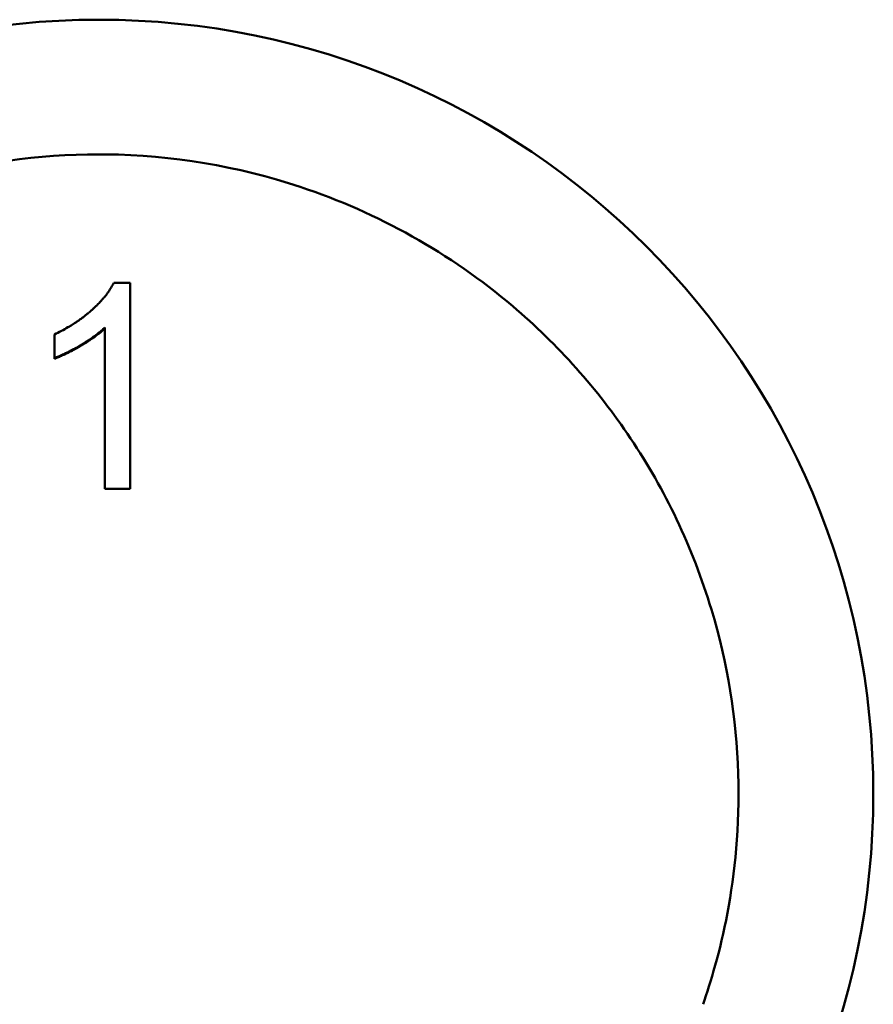
# Model space of a CAD drawing. Units: millimetres. Extents: x 260 to 3200, y -12 to 2067.
# Drawn here: x 1027 to 1040, y 827 to 841 of the extents above; entities that cross this region are included whole.
import ezdxf

# ---------------------------------------------------------------- set-up
doc = ezdxf.new("R2010")
doc.units = ezdxf.units.MM
doc.header["$LTSCALE"] = 6
doc.layers.add('Visible Edges(Pyrox)', color=7, linetype='Continuous', lineweight=50)

msp = doc.modelspace()

# ---------------------------------------------------------------- linework, layer by layer
at = {"layer": 'Visible Edges(Pyrox)'}
for p, q in [((1028.747, 837.474), (1028.989, 837.474)), ((1028.989, 837.474), (1028.989, 834.414)), ((1028.614, 836.812), (1028.614, 836.799)), ((1027.866, 836.348), (1027.866, 836.71)), ((1028.614, 834.414), (1028.614, 836.799)), ((1028.989, 834.414), (1028.614, 834.414))]:
    msp.add_line(p, q, dxfattribs=at)
msp.add_circle((1028.523, 829.884), 11.5, dxfattribs=at)
for points, knots in [([(1028.523, 839.384), (1027.624, 839.384), (1026.729, 839.256), (1024.738, 838.676), (1023.682, 838.141), (1022.007, 836.86), (1021.352, 836.185), (1020.524, 835.032), (1020.273, 834.618), (1019.845, 833.777), (1019.667, 833.353), (1019.293, 832.242), (1019.142, 831.543), (1018.913, 829.267), (1019.177, 827.975), (1019.465, 827.016), (1019.508, 826.884), (1019.552, 826.76)], [0.8209076, 0.8209076, 0.8209076, 0.8209076, 0.9351472, 0.9351472, 1.0841641, 1.0841641, 1.2029373, 1.2029373, 1.2643798, 1.2643798, 1.3227365, 1.3227365, 1.4133847, 1.4133847, 1.6139181, 1.6139181, 1.6452992, 1.6452992, 1.6452992, 1.6452992]), ([(1037.495, 826.76), (1037.715, 827.391), (1038.068, 828.61), (1037.992, 831.01), (1037.859, 831.83), (1037.481, 833.083), (1037.308, 833.531), (1036.904, 834.381), (1036.676, 834.782), (1035.93, 835.898), (1035.341, 836.558), (1033.741, 837.916), (1032.67, 838.517), (1030.585, 839.209), (1029.612, 839.372), (1028.596, 839.384), (1028.559, 839.384), (1028.523, 839.384)], [0, 0, 0, 0, 0.2006407, 0.2006407, 0.3059336, 0.3059336, 0.3668932, 0.3668932, 0.425432, 0.425432, 0.5373115, 0.5373115, 0.6918644, 0.6918644, 0.8163068, 0.8163068, 0.8209076, 0.8209076, 0.8209076, 0.8209076]), ([(1027.866, 836.71), (1027.901, 836.727), (1027.935, 836.743), (1027.968, 836.761), (1028.002, 836.778), (1028.034, 836.796), (1028.066, 836.815), (1028.082, 836.824), (1028.098, 836.834), (1028.114, 836.843), (1028.137, 836.858), (1028.16, 836.872), (1028.183, 836.888), (1028.19, 836.893), (1028.198, 836.898), (1028.205, 836.903), (1028.22, 836.913), (1028.235, 836.923), (1028.249, 836.934), (1028.256, 836.939), (1028.264, 836.944), (1028.271, 836.95), (1028.281, 836.958), (1028.292, 836.966), (1028.303, 836.974), (1028.306, 836.976), (1028.31, 836.979), (1028.313, 836.982), (1028.32, 836.987), (1028.327, 836.993), (1028.334, 836.998), (1028.337, 837.001), (1028.341, 837.004), (1028.344, 837.007), (1028.349, 837.011), (1028.354, 837.015), (1028.36, 837.019), (1028.361, 837.021), (1028.363, 837.022), (1028.365, 837.024), (1028.368, 837.026), (1028.371, 837.029), (1028.375, 837.032), (1028.376, 837.034), (1028.378, 837.035), (1028.38, 837.036), (1028.383, 837.039), (1028.386, 837.042), (1028.39, 837.045), (1028.391, 837.046), (1028.393, 837.048), (1028.395, 837.049), (1028.397, 837.051), (1028.4, 837.054), (1028.402, 837.056), (1028.405, 837.058), (1028.407, 837.06), (1028.409, 837.062), (1028.412, 837.064), (1028.414, 837.067), (1028.417, 837.069), (1028.419, 837.071), (1028.422, 837.073), (1028.424, 837.075), (1028.427, 837.078), (1028.431, 837.081), (1028.434, 837.084), (1028.435, 837.086), (1028.437, 837.087), (1028.438, 837.089), (1028.443, 837.093), (1028.448, 837.097), (1028.453, 837.102), (1028.456, 837.104), (1028.459, 837.107), (1028.462, 837.11), (1028.468, 837.116), (1028.474, 837.122), (1028.48, 837.128), (1028.483, 837.131), (1028.486, 837.133), (1028.489, 837.136), (1028.495, 837.142), (1028.501, 837.148), (1028.506, 837.154), (1028.509, 837.156), (1028.512, 837.159), (1028.515, 837.162), (1028.523, 837.171), (1028.532, 837.179), (1028.54, 837.188), (1028.545, 837.194), (1028.55, 837.2), (1028.556, 837.205), (1028.566, 837.217), (1028.576, 837.228), (1028.586, 837.239), (1028.591, 837.245), (1028.596, 837.251), (1028.601, 837.256), (1028.615, 837.273), (1028.629, 837.29), (1028.642, 837.307), (1028.65, 837.319), (1028.659, 837.33), (1028.666, 837.341), (1028.682, 837.363), (1028.697, 837.386), (1028.71, 837.408), (1028.724, 837.43), (1028.736, 837.452), (1028.747, 837.474)], [0, 0, 0, 0, 0.166667, 0.166667, 0.166667, 0.333333, 0.333333, 0.333333, 0.416667, 0.416667, 0.416667, 0.541667, 0.541667, 0.541667, 0.583333, 0.583333, 0.583333, 0.666667, 0.666667, 0.666667, 0.708333, 0.708333, 0.708333, 0.770833, 0.770833, 0.770833, 0.791667, 0.791667, 0.791667, 0.833333, 0.833333, 0.833333, 0.854167, 0.854167, 0.854167, 0.885417, 0.885417, 0.885417, 0.895833, 0.895833, 0.895833, 0.916667, 0.916667, 0.916667, 0.927083, 0.927083, 0.927083, 0.947917, 0.947917, 0.947917, 0.958333, 0.958333, 0.958333, 0.973958, 0.973958, 0.973958, 0.989583, 0.989583, 0.989583, 1.005208, 1.005208, 1.005208, 1.020833, 1.020833, 1.020833, 1.041667, 1.041667, 1.041667, 1.052083, 1.052083, 1.052083, 1.083333, 1.083333, 1.083333, 1.104167, 1.104167, 1.104167, 1.145833, 1.145833, 1.145833, 1.166667, 1.166667, 1.166667, 1.208333, 1.208333, 1.208333, 1.229167, 1.229167, 1.229167, 1.291667, 1.291667, 1.291667, 1.333333, 1.333333, 1.333333, 1.416667, 1.416667, 1.416667, 1.458333, 1.458333, 1.458333, 1.583333, 1.583333, 1.583333, 1.666667, 1.666667, 1.666667, 1.833333, 1.833333, 1.833333, 2, 2, 2, 2]), ([(1028.614, 836.812), (1028.599, 836.798), (1028.584, 836.783), (1028.567, 836.769), (1028.555, 836.758), (1028.542, 836.748), (1028.528, 836.737), (1028.524, 836.733), (1028.52, 836.73), (1028.515, 836.726), (1028.506, 836.719), (1028.497, 836.712), (1028.487, 836.705), (1028.482, 836.701), (1028.478, 836.697), (1028.473, 836.694), (1028.463, 836.687), (1028.453, 836.679), (1028.443, 836.672), (1028.438, 836.669), (1028.433, 836.665), (1028.428, 836.661), (1028.418, 836.654), (1028.407, 836.647), (1028.397, 836.64), (1028.392, 836.636), (1028.386, 836.633), (1028.381, 836.629), (1028.373, 836.624), (1028.364, 836.618), (1028.356, 836.613), (1028.353, 836.611), (1028.35, 836.609), (1028.348, 836.608), (1028.342, 836.604), (1028.336, 836.6), (1028.331, 836.597), (1028.328, 836.595), (1028.325, 836.593), (1028.322, 836.591), (1028.316, 836.588), (1028.31, 836.584), (1028.305, 836.581), (1028.302, 836.579), (1028.299, 836.577), (1028.296, 836.575), (1028.291, 836.572), (1028.287, 836.57), (1028.282, 836.567), (1028.281, 836.566), (1028.279, 836.565), (1028.278, 836.564), (1028.276, 836.563), (1028.273, 836.562), (1028.271, 836.56), (1028.269, 836.559), (1028.267, 836.558), (1028.264, 836.556), (1028.262, 836.555), (1028.26, 836.554), (1028.258, 836.552), (1028.255, 836.551), (1028.253, 836.549), (1028.251, 836.548), (1028.248, 836.546), (1028.245, 836.545), (1028.242, 836.543), (1028.24, 836.542), (1028.239, 836.541), (1028.237, 836.54), (1028.233, 836.538), (1028.228, 836.535), (1028.223, 836.532), (1028.22, 836.531), (1028.218, 836.529), (1028.215, 836.527), (1028.209, 836.524), (1028.203, 836.52), (1028.197, 836.517), (1028.194, 836.515), (1028.191, 836.514), (1028.188, 836.512), (1028.182, 836.509), (1028.176, 836.505), (1028.17, 836.502), (1028.167, 836.501), (1028.164, 836.499), (1028.161, 836.497), (1028.153, 836.493), (1028.144, 836.488), (1028.136, 836.483), (1028.13, 836.48), (1028.124, 836.477), (1028.118, 836.474), (1028.107, 836.468), (1028.096, 836.462), (1028.085, 836.457), (1028.079, 836.454), (1028.073, 836.451), (1028.068, 836.448), (1028.051, 836.44), (1028.035, 836.432), (1028.019, 836.424), (1028.008, 836.419), (1027.998, 836.414), (1027.987, 836.409), (1027.966, 836.399), (1027.945, 836.39), (1027.925, 836.382), (1027.905, 836.373), (1027.885, 836.365), (1027.866, 836.358)], [0, 0, 0, 0, 0.166667, 0.166667, 0.166667, 0.291667, 0.291667, 0.291667, 0.333333, 0.333333, 0.333333, 0.416667, 0.416667, 0.416667, 0.458333, 0.458333, 0.458333, 0.541667, 0.541667, 0.541667, 0.583333, 0.583333, 0.583333, 0.666667, 0.666667, 0.666667, 0.708333, 0.708333, 0.708333, 0.770833, 0.770833, 0.770833, 0.791667, 0.791667, 0.791667, 0.833333, 0.833333, 0.833333, 0.854167, 0.854167, 0.854167, 0.895833, 0.895833, 0.895833, 0.916667, 0.916667, 0.916667, 0.947917, 0.947917, 0.947917, 0.958333, 0.958333, 0.958333, 0.973958, 0.973958, 0.973958, 0.989583, 0.989583, 0.989583, 1.005208, 1.005208, 1.005208, 1.020833, 1.020833, 1.020833, 1.041667, 1.041667, 1.041667, 1.052083, 1.052083, 1.052083, 1.083333, 1.083333, 1.083333, 1.104167, 1.104167, 1.104167, 1.145833, 1.145833, 1.145833, 1.166667, 1.166667, 1.166667, 1.208333, 1.208333, 1.208333, 1.229167, 1.229167, 1.229167, 1.291667, 1.291667, 1.291667, 1.333333, 1.333333, 1.333333, 1.416667, 1.416667, 1.416667, 1.458333, 1.458333, 1.458333, 1.583333, 1.583333, 1.583333, 1.666667, 1.666667, 1.666667, 1.833333, 1.833333, 1.833333, 2, 2, 2, 2]), ([(1028.614, 836.799), (1028.599, 836.784), (1028.584, 836.77), (1028.567, 836.756), (1028.555, 836.745), (1028.542, 836.735), (1028.528, 836.724), (1028.524, 836.72), (1028.52, 836.717), (1028.515, 836.713), (1028.506, 836.706), (1028.497, 836.699), (1028.487, 836.692), (1028.482, 836.688), (1028.478, 836.685), (1028.473, 836.681), (1028.463, 836.674), (1028.453, 836.667), (1028.443, 836.66), (1028.438, 836.656), (1028.433, 836.653), (1028.428, 836.649), (1028.418, 836.642), (1028.407, 836.635), (1028.397, 836.628), (1028.392, 836.624), (1028.386, 836.621), (1028.381, 836.617), (1028.373, 836.612), (1028.364, 836.606), (1028.356, 836.601), (1028.353, 836.599), (1028.35, 836.597), (1028.348, 836.596), (1028.342, 836.592), (1028.336, 836.589), (1028.331, 836.585), (1028.328, 836.583), (1028.325, 836.581), (1028.322, 836.58), (1028.316, 836.576), (1028.31, 836.572), (1028.305, 836.569), (1028.302, 836.567), (1028.299, 836.565), (1028.296, 836.564), (1028.291, 836.561), (1028.287, 836.558), (1028.282, 836.555), (1028.281, 836.555), (1028.279, 836.554), (1028.278, 836.553), (1028.276, 836.551), (1028.273, 836.55), (1028.271, 836.549), (1028.269, 836.547), (1028.267, 836.546), (1028.264, 836.545), (1028.262, 836.543), (1028.26, 836.542), (1028.258, 836.541), (1028.255, 836.539), (1028.253, 836.538), (1028.251, 836.537), (1028.248, 836.535), (1028.245, 836.533), (1028.242, 836.531), (1028.24, 836.531), (1028.239, 836.53), (1028.237, 836.529), (1028.233, 836.526), (1028.228, 836.524), (1028.223, 836.521), (1028.22, 836.519), (1028.218, 836.518), (1028.215, 836.516), (1028.209, 836.512), (1028.203, 836.509), (1028.197, 836.506), (1028.194, 836.504), (1028.191, 836.502), (1028.188, 836.501), (1028.182, 836.498), (1028.176, 836.494), (1028.17, 836.491), (1028.167, 836.49), (1028.164, 836.488), (1028.161, 836.486), (1028.153, 836.482), (1028.144, 836.477), (1028.136, 836.472), (1028.13, 836.469), (1028.124, 836.466), (1028.118, 836.463), (1028.107, 836.457), (1028.096, 836.451), (1028.085, 836.446), (1028.079, 836.443), (1028.073, 836.44), (1028.068, 836.437), (1028.051, 836.429), (1028.035, 836.421), (1028.019, 836.413), (1028.008, 836.408), (1027.998, 836.403), (1027.987, 836.399), (1027.966, 836.389), (1027.945, 836.38), (1027.925, 836.372), (1027.905, 836.363), (1027.885, 836.355), (1027.866, 836.348)], [0, 0, 0, 0, 0.166667, 0.166667, 0.166667, 0.291667, 0.291667, 0.291667, 0.333333, 0.333333, 0.333333, 0.416667, 0.416667, 0.416667, 0.458333, 0.458333, 0.458333, 0.541667, 0.541667, 0.541667, 0.583333, 0.583333, 0.583333, 0.666667, 0.666667, 0.666667, 0.708333, 0.708333, 0.708333, 0.770833, 0.770833, 0.770833, 0.791667, 0.791667, 0.791667, 0.833333, 0.833333, 0.833333, 0.854167, 0.854167, 0.854167, 0.895833, 0.895833, 0.895833, 0.916667, 0.916667, 0.916667, 0.947917, 0.947917, 0.947917, 0.958333, 0.958333, 0.958333, 0.973958, 0.973958, 0.973958, 0.989583, 0.989583, 0.989583, 1.005208, 1.005208, 1.005208, 1.020833, 1.020833, 1.020833, 1.041667, 1.041667, 1.041667, 1.052083, 1.052083, 1.052083, 1.083333, 1.083333, 1.083333, 1.104167, 1.104167, 1.104167, 1.145833, 1.145833, 1.145833, 1.166667, 1.166667, 1.166667, 1.208333, 1.208333, 1.208333, 1.229167, 1.229167, 1.229167, 1.291667, 1.291667, 1.291667, 1.333333, 1.333333, 1.333333, 1.416667, 1.416667, 1.416667, 1.458333, 1.458333, 1.458333, 1.583333, 1.583333, 1.583333, 1.666667, 1.666667, 1.666667, 1.833333, 1.833333, 1.833333, 2, 2, 2, 2])]:
    msp.add_open_spline(points, degree=3, knots=knots, dxfattribs=at)

doc.saveas('drawing.dxf')
